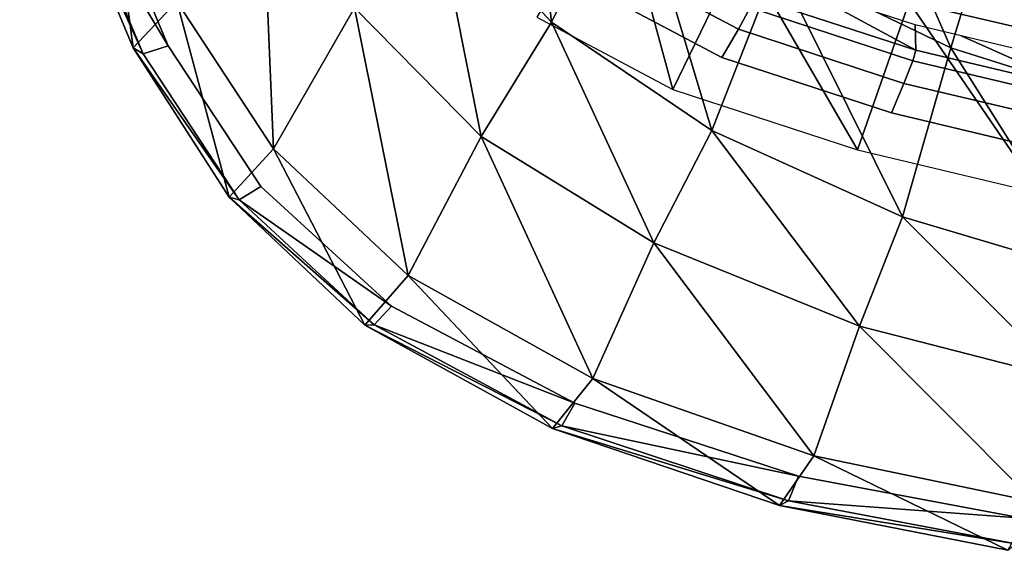
# Model space of a CAD drawing. Extents: x 0 to 0.36, y -0.539 to 0.
# Drawn here: x 0.008 to 0.126, y -0.538 to -0.474 of the extents above; entities that cross this region are included whole.
import ezdxf

# ---------------------------------------------------------------- set-up
doc = ezdxf.new("R2010")
doc.units = 0
doc.header["$MEASUREMENT"] = 0
for name, color, linetype in [('L0_WWC_820801_0', 7, 'Continuous'), ('L3_WWC_820801_3', 7, 'Continuous'), ('L4_WWC_820801_4', 7, 'Continuous'), ('L5_WWC_820801_5', 7, 'Continuous')]:
    doc.layers.add(name, color=color, linetype=linetype)

msp = doc.modelspace()

# ---------------------------------------------------------------- linework, layer by layer
at = {"layer": 'L0_WWC_820801_0', "color": 8}
for points, invisible_edges in [([(0.079896, -0.457546, 0.19029), (0.070289, -0.473578, 0.327206), (0.086664, -0.482266, 0.327206), (0.079896, -0.457546, 0.19029)], 8), ([(0.094832, -0.465287, 0.19036), (0.079896, -0.457546, 0.19029), (0.086664, -0.482266, 0.327206), (0.094832, -0.465287, 0.19036)], 8), ([(0.094832, -0.465287, 0.19036), (0.086664, -0.482266, 0.327206), (0.10884, -0.489516, 0.327206), (0.094832, -0.465287, 0.19036)], 8), ([(0.115058, -0.471744, 0.190455), (0.094832, -0.465287, 0.19036), (0.10884, -0.489516, 0.327206), (0.115058, -0.471744, 0.190455)], 8), ([(0.115058, -0.471744, 0.190455), (0.10884, -0.489516, 0.327206), (0.130784, -0.494738, 0.327206), (0.115058, -0.471744, 0.190455)], 8), ([(0.135073, -0.476397, 0.19055), (0.115058, -0.471744, 0.190455), (0.130784, -0.494738, 0.327206), (0.135073, -0.476397, 0.19055)], 8), ([(0.115058, -0.471744, 0.190455), (0.135073, -0.476397, 0.19055), (0.136223, -0.472159, 0.179664), (0.115058, -0.471744, 0.190455)], 12)]:
    msp.add_3dface(points, dxfattribs=dict(at, invisible_edges=invisible_edges))
at = {"layer": 'L3_WWC_820801_3', "color": 8}
for points, invisible_edges in [([(0.008129, -0.409619, 0.337206), (0.017849, -0.457644, 0.337206), (0.03712, -0.493915, 0.337206), (0.008129, -0.409619, 0.337206)], 15), ([(0.008129, -0.409619, 0.337206), (0.03712, -0.493915, 0.337206), (0.128662, -0.533788, 0.337206), (0.008129, -0.409619, 0.337206)], 15), ([(0.008129, -0.409619, 0.337206), (0.128662, -0.533788, 0.337206), (0.079016, -0.471223, 0.337206), (0.008129, -0.409619, 0.337206)], 15), ([(0.017849, -0.457644, 0.337206), (0.025971, -0.477006, 0.337206), (0.03712, -0.493915, 0.337206), (0.017849, -0.457644, 0.337206)], 12), ([(0.128662, -0.533788, 0.337206), (0.092556, -0.478407, 0.337206), (0.079016, -0.471223, 0.337206), (0.128662, -0.533788, 0.337206)], 13), ([(0.128662, -0.533788, 0.337206), (0.112915, -0.485063, 0.337206), (0.092556, -0.478407, 0.337206), (0.128662, -0.533788, 0.337206)], 13), ([(0.128662, -0.533788, 0.337206), (0.133674, -0.490004, 0.337206), (0.112915, -0.485063, 0.337206), (0.128662, -0.533788, 0.337206)], 13), ([(0.03712, -0.493915, 0.337206), (0.052816, -0.508314, 0.337206), (0.074879, -0.519995, 0.337206), (0.03712, -0.493915, 0.337206)], 12), ([(0.03712, -0.493915, 0.337206), (0.074879, -0.519995, 0.337206), (0.128662, -0.533788, 0.337206), (0.03712, -0.493915, 0.337206)], 15), ([(0.074879, -0.519995, 0.337206), (0.101749, -0.528772, 0.337206), (0.128662, -0.533788, 0.337206), (0.074879, -0.519995, 0.337206)], 12)]:
    msp.add_3dface(points, dxfattribs=dict(at, invisible_edges=invisible_edges))
at = {"layer": 'L4_WWC_820801_4', "color": 8}
for points, invisible_edges in [([(0.057771, -0.458629, 0.209369), (0.068403, -0.439641, 0.168575), (0.072045, -0.474146, 0.209878), (0.057771, -0.458629, 0.209369)], 8), ([(0.068403, -0.439641, 0.168575), (0.081515, -0.454595, 0.169013), (0.072045, -0.474146, 0.209878), (0.068403, -0.439641, 0.168575)], 8), ([(0.09915, -0.467171, 0.169494), (0.107243, -0.447899, 0.135836), (0.120081, -0.477228, 0.170017), (0.09915, -0.467171, 0.169494)], 8), ([(0.107243, -0.447899, 0.135836), (0.126082, -0.457544, 0.13659), (0.120081, -0.477228, 0.170017), (0.107243, -0.447899, 0.135836)], 8), ([(0.013434, -0.457013, 0.332746), (0.018459, -0.451662, 0.301451), (0.021755, -0.477262, 0.332672), (0.013434, -0.457013, 0.332746)], 8), ([(0.018459, -0.451662, 0.301451), (0.027015, -0.471656, 0.300435), (0.021755, -0.477262, 0.332672), (0.018459, -0.451662, 0.301451)], 8), ([(0.027015, -0.471656, 0.300435), (0.037184, -0.454593, 0.24886), (0.038636, -0.489385, 0.299464), (0.027015, -0.471656, 0.300435)], 8), ([(0.037184, -0.454593, 0.24886), (0.048359, -0.472417, 0.248782), (0.038636, -0.489385, 0.299464), (0.037184, -0.454593, 0.24886)], 8), ([(0.072045, -0.474146, 0.209878), (0.081515, -0.454595, 0.169013), (0.091334, -0.487169, 0.210439), (0.072045, -0.474146, 0.209878)], 8), ([(0.081515, -0.454595, 0.169013), (0.09915, -0.467171, 0.169494), (0.091334, -0.487169, 0.210439), (0.081515, -0.454595, 0.169013)], 8), ([(0.014664, -0.458072, 0.335839), (0.013434, -0.457013, 0.332746), (0.022983, -0.477987, 0.335806), (0.014664, -0.458072, 0.335839)], 8), ([(0.022983, -0.477987, 0.335806), (0.013434, -0.457013, 0.332746), (0.021755, -0.477262, 0.332672), (0.022983, -0.477987, 0.335806)], 8), ([(0.017849, -0.457644, 0.337206), (0.014664, -0.458072, 0.335839), (0.025971, -0.477006, 0.337206), (0.017849, -0.457644, 0.337206)], 8), ([(0.025971, -0.477006, 0.337206), (0.014664, -0.458072, 0.335839), (0.022983, -0.477987, 0.335806), (0.025971, -0.477006, 0.337206)], 8), ([(0.120081, -0.477228, 0.170017), (0.126082, -0.457544, 0.13659), (0.140893, -0.48387, 0.170513), (0.120081, -0.477228, 0.170017)], 8), ([(0.126082, -0.457544, 0.13659), (0.14481, -0.463908, 0.137307), (0.140893, -0.48387, 0.170513), (0.126082, -0.457544, 0.13659)], 8), ([(0.048359, -0.472417, 0.248782), (0.057771, -0.458629, 0.209369), (0.063625, -0.487898, 0.248703), (0.048359, -0.472417, 0.248782)], 8), ([(0.057771, -0.458629, 0.209369), (0.072045, -0.474146, 0.209878), (0.063625, -0.487898, 0.248703), (0.057771, -0.458629, 0.209369)], 8), ([(0.091334, -0.487169, 0.210439), (0.09915, -0.467171, 0.169494), (0.11427, -0.497556, 0.211047), (0.091334, -0.487169, 0.210439)], 8), ([(0.09915, -0.467171, 0.169494), (0.120081, -0.477228, 0.170017), (0.11427, -0.497556, 0.211047), (0.09915, -0.467171, 0.169494)], 8), ([(0.021755, -0.477262, 0.332672), (0.027015, -0.471656, 0.300435), (0.033308, -0.495191, 0.33261), (0.021755, -0.477262, 0.332672)], 8), ([(0.027015, -0.471656, 0.300435), (0.038636, -0.489385, 0.299464), (0.033308, -0.495191, 0.33261), (0.027015, -0.471656, 0.300435)], 8), ([(0.038636, -0.489385, 0.299464), (0.048359, -0.472417, 0.248782), (0.054815, -0.504639, 0.298478), (0.038636, -0.489385, 0.299464)], 8), ([(0.048359, -0.472417, 0.248782), (0.063625, -0.487898, 0.248703), (0.054815, -0.504639, 0.298478), (0.048359, -0.472417, 0.248782)], 8), ([(0.063625, -0.487898, 0.248703), (0.072045, -0.474146, 0.209878), (0.084367, -0.500716, 0.248617), (0.063625, -0.487898, 0.248703)], 8), ([(0.072045, -0.474146, 0.209878), (0.091334, -0.487169, 0.210439), (0.084367, -0.500716, 0.248617), (0.072045, -0.474146, 0.209878)], 8), ([(0.03712, -0.493915, 0.337206), (0.025971, -0.477006, 0.337206), (0.022983, -0.477987, 0.335806), (0.03712, -0.493915, 0.337206)], 12), ([(0.022983, -0.477987, 0.335806), (0.021755, -0.477262, 0.332672), (0.034494, -0.495541, 0.335779), (0.022983, -0.477987, 0.335806)], 8), ([(0.034494, -0.495541, 0.335779), (0.021755, -0.477262, 0.332672), (0.033308, -0.495191, 0.33261), (0.034494, -0.495541, 0.335779)], 8), ([(0.022983, -0.477987, 0.335806), (0.034494, -0.495541, 0.335779), (0.03712, -0.493915, 0.337206), (0.022983, -0.477987, 0.335806)], 12), ([(0.11427, -0.497556, 0.211047), (0.120081, -0.477228, 0.170017), (0.137095, -0.504381, 0.211625), (0.11427, -0.497556, 0.211047)], 8), ([(0.120081, -0.477228, 0.170017), (0.140893, -0.48387, 0.170513), (0.137095, -0.504381, 0.211625), (0.120081, -0.477228, 0.170017)], 8), ([(0.084367, -0.500716, 0.248617), (0.091334, -0.487169, 0.210439), (0.109083, -0.510728, 0.248523), (0.084367, -0.500716, 0.248617)], 8), ([(0.091334, -0.487169, 0.210439), (0.11427, -0.497556, 0.211047), (0.109083, -0.510728, 0.248523), (0.091334, -0.487169, 0.210439)], 8), ([(0.054815, -0.504639, 0.298478), (0.063625, -0.487898, 0.248703), (0.077023, -0.516995, 0.297392), (0.054815, -0.504639, 0.298478)], 8), ([(0.063625, -0.487898, 0.248703), (0.084367, -0.500716, 0.248617), (0.077023, -0.516995, 0.297392), (0.063625, -0.487898, 0.248703)], 8), ([(0.033308, -0.495191, 0.33261), (0.038636, -0.489385, 0.299464), (0.049609, -0.510591, 0.332555), (0.033308, -0.495191, 0.33261)], 8), ([(0.038636, -0.489385, 0.299464), (0.054815, -0.504639, 0.298478), (0.049609, -0.510591, 0.332555), (0.038636, -0.489385, 0.299464)], 8), ([(0.03712, -0.493915, 0.337206), (0.034494, -0.495541, 0.335779), (0.052816, -0.508314, 0.337206), (0.03712, -0.493915, 0.337206)], 8), ([(0.034494, -0.495541, 0.335779), (0.033308, -0.495191, 0.33261), (0.050727, -0.510567, 0.335761), (0.034494, -0.495541, 0.335779)], 8), ([(0.050727, -0.510567, 0.335761), (0.033308, -0.495191, 0.33261), (0.049609, -0.510591, 0.332555), (0.050727, -0.510567, 0.335761)], 8), ([(0.052816, -0.508314, 0.337206), (0.034494, -0.495541, 0.335779), (0.050727, -0.510567, 0.335761), (0.052816, -0.508314, 0.337206)], 8), ([(0.109083, -0.510728, 0.248523), (0.11427, -0.497556, 0.211047), (0.133702, -0.517073, 0.248433), (0.109083, -0.510728, 0.248523)], 8), ([(0.11427, -0.497556, 0.211047), (0.137095, -0.504381, 0.211625), (0.133702, -0.517073, 0.248433), (0.11427, -0.497556, 0.211047)], 8), ([(0.077023, -0.516995, 0.297392), (0.084367, -0.500716, 0.248617), (0.103591, -0.526311, 0.296214), (0.077023, -0.516995, 0.297392)], 8), ([(0.084367, -0.500716, 0.248617), (0.109083, -0.510728, 0.248523), (0.103591, -0.526311, 0.296214), (0.084367, -0.500716, 0.248617)], 8), ([(0.049609, -0.510591, 0.332555), (0.054815, -0.504639, 0.298478), (0.072185, -0.523009, 0.332522), (0.049609, -0.510591, 0.332555)], 8), ([(0.054815, -0.504639, 0.298478), (0.077023, -0.516995, 0.297392), (0.072185, -0.523009, 0.332522), (0.054815, -0.504639, 0.298478)], 8), ([(0.052816, -0.508314, 0.337206), (0.050727, -0.510567, 0.335761), (0.074879, -0.519995, 0.337206), (0.052816, -0.508314, 0.337206)], 8), ([(0.050727, -0.510567, 0.335761), (0.049609, -0.510591, 0.332555), (0.073299, -0.522685, 0.335759), (0.050727, -0.510567, 0.335761)], 8), ([(0.073299, -0.522685, 0.335759), (0.049609, -0.510591, 0.332555), (0.072185, -0.523009, 0.332522), (0.073299, -0.522685, 0.335759)], 8), ([(0.074879, -0.519995, 0.337206), (0.050727, -0.510567, 0.335761), (0.073299, -0.522685, 0.335759), (0.074879, -0.519995, 0.337206)], 8), ([(0.103591, -0.526311, 0.296214), (0.109083, -0.510728, 0.248523), (0.130102, -0.531836, 0.295094), (0.103591, -0.526311, 0.296214)], 8), ([(0.109083, -0.510728, 0.248523), (0.133702, -0.517073, 0.248433), (0.130102, -0.531836, 0.295094), (0.109083, -0.510728, 0.248523)], 8), ([(0.072185, -0.523009, 0.332522), (0.077023, -0.516995, 0.297392), (0.099452, -0.532271, 0.332508), (0.072185, -0.523009, 0.332522)], 8), ([(0.077023, -0.516995, 0.297392), (0.103591, -0.526311, 0.296214), (0.099452, -0.532271, 0.332508), (0.077023, -0.516995, 0.297392)], 8), ([(0.074879, -0.519995, 0.337206), (0.073299, -0.522685, 0.335759), (0.101749, -0.528772, 0.337206), (0.074879, -0.519995, 0.337206)], 8), ([(0.073299, -0.522685, 0.335759), (0.072185, -0.523009, 0.332522), (0.100566, -0.531716, 0.335764), (0.073299, -0.522685, 0.335759)], 8), ([(0.100566, -0.531716, 0.335764), (0.072185, -0.523009, 0.332522), (0.099452, -0.532271, 0.332508), (0.100566, -0.531716, 0.335764)], 8), ([(0.101749, -0.528772, 0.337206), (0.073299, -0.522685, 0.335759), (0.100566, -0.531716, 0.335764), (0.101749, -0.528772, 0.337206)], 8), ([(0.099452, -0.532271, 0.332508), (0.103591, -0.526311, 0.296214), (0.126908, -0.537673, 0.332467), (0.099452, -0.532271, 0.332508)], 8), ([(0.103591, -0.526311, 0.296214), (0.130102, -0.531836, 0.295094), (0.126908, -0.537673, 0.332467), (0.103591, -0.526311, 0.296214)], 8), ([(0.101749, -0.528772, 0.337206), (0.100566, -0.531716, 0.335764), (0.128662, -0.533788, 0.337206), (0.101749, -0.528772, 0.337206)], 8), ([(0.100566, -0.531716, 0.335764), (0.099452, -0.532271, 0.332508), (0.1279, -0.536907, 0.335759), (0.100566, -0.531716, 0.335764)], 8), ([(0.1279, -0.536907, 0.335759), (0.099452, -0.532271, 0.332508), (0.126908, -0.537673, 0.332467), (0.1279, -0.536907, 0.335759)], 8), ([(0.128662, -0.533788, 0.337206), (0.100566, -0.531716, 0.335764), (0.1279, -0.536907, 0.335759), (0.128662, -0.533788, 0.337206)], 8)]:
    msp.add_3dface(points, dxfattribs=dict(at, invisible_edges=invisible_edges))
at = {"layer": 'L5_WWC_820801_5', "color": 8}
for points, invisible_edges in [([(0.083006, -0.465548, 0.333722), (0.081316, -0.468012, 0.336281), (0.094526, -0.47502, 0.33628), (0.083006, -0.465548, 0.333722)], 12), ([(0.094526, -0.47502, 0.33628), (0.095931, -0.472404, 0.333717), (0.083006, -0.465548, 0.333722), (0.094526, -0.47502, 0.33628)], 12), ([(0.081316, -0.468012, 0.336281), (0.079016, -0.471223, 0.337206), (0.092556, -0.478407, 0.337206), (0.081316, -0.468012, 0.336281)], 12), ([(0.092556, -0.478407, 0.337206), (0.094526, -0.47502, 0.33628), (0.081316, -0.468012, 0.336281), (0.092556, -0.478407, 0.337206)], 12), ([(0.096453, -0.47118, 0.330109), (0.115864, -0.47752, 0.3301), (0.101866, -0.469948, 0.302599), (0.096453, -0.47118, 0.330109)], 12), ([(0.101866, -0.469948, 0.302599), (0.115864, -0.47752, 0.3301), (0.115764, -0.474481, 0.302713), (0.101866, -0.469948, 0.302599)], 8), ([(0.096453, -0.47118, 0.330109), (0.095931, -0.472404, 0.333717), (0.115484, -0.478794, 0.333712), (0.096453, -0.47118, 0.330109)], 12), ([(0.115484, -0.478794, 0.333712), (0.115864, -0.47752, 0.3301), (0.096453, -0.47118, 0.330109), (0.115484, -0.478794, 0.333712)], 12), ([(0.095931, -0.472404, 0.333717), (0.094526, -0.47502, 0.33628), (0.114421, -0.481524, 0.336279), (0.095931, -0.472404, 0.333717)], 12), ([(0.114421, -0.481524, 0.336279), (0.115484, -0.478794, 0.333712), (0.095931, -0.472404, 0.333717), (0.114421, -0.481524, 0.336279)], 12), ([(0.121289, -0.475798, 0.302747), (0.115764, -0.474481, 0.302713), (0.115864, -0.47752, 0.3301), (0.121289, -0.475798, 0.302747)], 12), ([(0.094526, -0.47502, 0.33628), (0.092556, -0.478407, 0.337206), (0.112915, -0.485063, 0.337206), (0.094526, -0.47502, 0.33628)], 12), ([(0.112915, -0.485063, 0.337206), (0.114421, -0.481524, 0.336279), (0.094526, -0.47502, 0.33628), (0.112915, -0.485063, 0.337206)], 12), ([(0.115864, -0.47752, 0.3301), (0.135723, -0.482239, 0.330094), (0.121289, -0.475798, 0.302747), (0.115864, -0.47752, 0.3301)], 12), ([(0.121289, -0.475798, 0.302747), (0.135723, -0.482239, 0.330094), (0.135703, -0.479221, 0.302833), (0.121289, -0.475798, 0.302747)], 8), ([(0.115864, -0.47752, 0.3301), (0.115484, -0.478794, 0.333712), (0.135454, -0.483545, 0.333708), (0.115864, -0.47752, 0.3301)], 12), ([(0.135454, -0.483545, 0.333708), (0.135723, -0.482239, 0.330094), (0.115864, -0.47752, 0.3301), (0.135454, -0.483545, 0.333708)], 12), ([(0.115484, -0.478794, 0.333712), (0.114421, -0.481524, 0.336279), (0.134716, -0.486353, 0.336278), (0.115484, -0.478794, 0.333712)], 12), ([(0.134716, -0.486353, 0.336278), (0.135454, -0.483545, 0.333708), (0.115484, -0.478794, 0.333712), (0.134716, -0.486353, 0.336278)], 12), ([(0.114421, -0.481524, 0.336279), (0.112915, -0.485063, 0.337206), (0.133674, -0.490004, 0.337206), (0.114421, -0.481524, 0.336279)], 12), ([(0.133674, -0.490004, 0.337206), (0.134716, -0.486353, 0.336278), (0.114421, -0.481524, 0.336279), (0.133674, -0.490004, 0.337206)], 12)]:
    msp.add_3dface(points, dxfattribs=dict(at, invisible_edges=invisible_edges))

doc.saveas('drawing.dxf')
